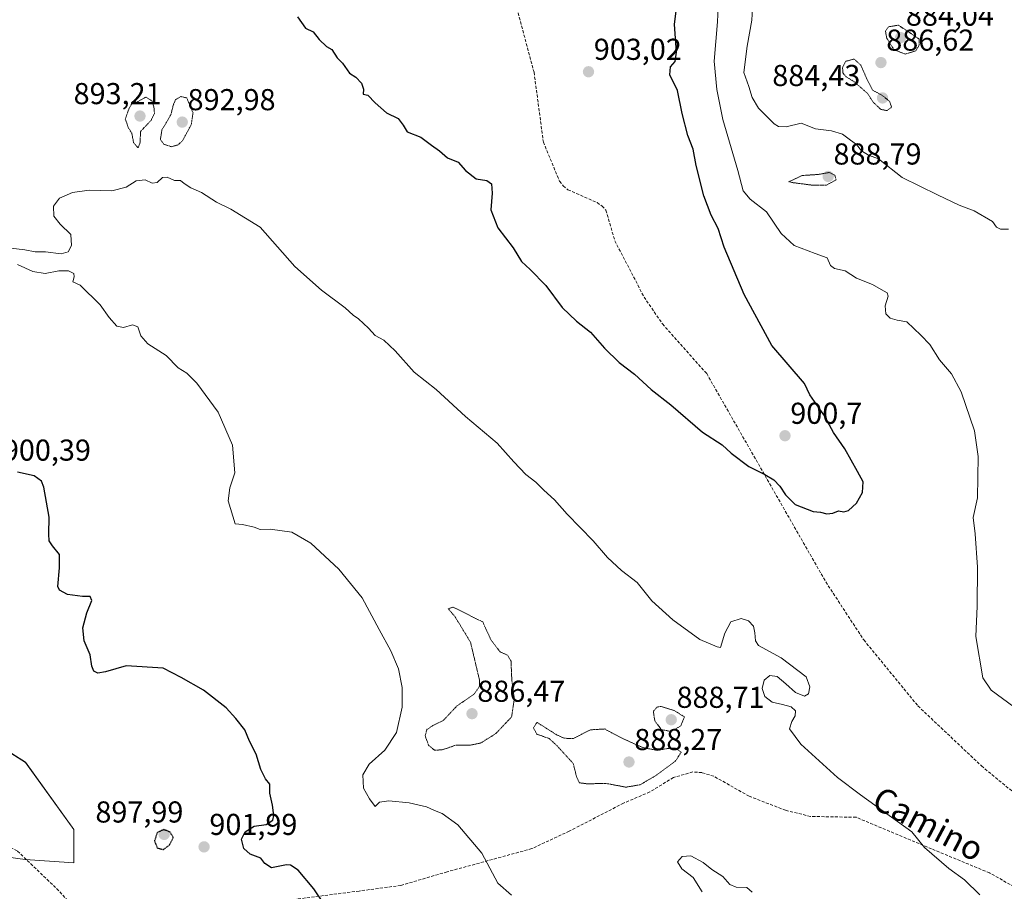
# Model space of a CAD drawing. Units: metres. Extents: x 566404 to 569832, y 4740317 to 4742666.
# Drawn here: x 566889 to 567215, y 4741708 to 4741997 of the extents above; entities that cross this region are included whole.
import ezdxf
from ezdxf.enums import TextEntityAlignment as Align

# ---------------------------------------------------------------- set-up
doc = ezdxf.new("R2010")
doc.units = ezdxf.units.M
doc.header["$MEASUREMENT"] = 0
doc.linetypes.add('TRAZOS2', pattern=[0.375, 0.25, -0.125])
doc.linetypes.add('TRAZOSX2', pattern=[1.5, 1, -0.5])
for name, color, linetype, lineweight in [('Arbolado forestal CxS', 92, 'Continuous', 0), ('Carátula', 7, 'Continuous', 5), ('Curva de nivel maestra', 36, 'Continuous', 30), ('Curva de nivel maestra depresión', 36, 'TRAZOS2', 30), ('Curva de nivel normal', 36, 'Continuous', 0), ('Curva de nivel normal depresión', 36, 'TRAZOS2', 0), ('Pastizal CxS', 92, 'Continuous', 0), ('Punto de cota en terreno', 7, 'Continuous', 0), ('Rótulo de punto de cota en terreno', 19, 'Continuous', 0), ('Senda', 19, 'TRAZOSX2', 0), ('Texto cartográfico', 19, 'Continuous', 0)]:
    doc.layers.add(name, color=color, linetype=linetype, lineweight=lineweight)
doc.styles.add('Arial', font='txt', dxfattribs={"height": 0.2})

# ---------------------------------------------------------------- blocks, each defined once
blk = doc.blocks.new('*U152')
at = {"layer": 'Arbolado forestal CxS', "color": 92, "linetype": 'Continuous', "lineweight": 0}
blk.add_polyline3d([(566872.3867, 4741721.2157, 904.3826), (566890.9075, 4741718.7473, 903.8712), (566907.1295, 4741717.5725, 903.8479), (566907.1297, 4741728.6793, 903.7363), (566891.0791, 4741750.8933, 903.3933), (566862.3579, 4741769.0417, 904.2826)], dxfattribs=at)
blk = doc.blocks.new('*U175')
at = {"layer": 'Curva de nivel normal', "color": 36, "linetype": 'Continuous', "lineweight": 0}
for points in [[(567132.03, 4742002.74, 890), (567131.72, 4741996.77, 890), (567130.12, 4741988.17, 890), (567129.04, 4741979.42, 890), (567130.74, 4741974.79, 890), (567131.78, 4741971.16, 890), (567133.91, 4741967.62, 890), (567139.15, 4741962.38, 890), (567140.55, 4741961.5, 890), (567143.04, 4741961.47, 890), (567148.07, 4741962.68, 890), (567152.82, 4741960.82, 890), (567158.08, 4741960.14, 890), (567161.78, 4741959.05, 890), (567164.41, 4741957.01, 890), (567166.41, 4741955.6, 890), (567168.09, 4741953.48, 890), (567170.36, 4741952.08, 890), (567173.68, 4741950.8, 890), (567181.56, 4741944.61, 890), (567193.18, 4741938.94, 890), (567200.44, 4741935.49, 890), (567205.34, 4741933.63, 890), (567211.45, 4741930.02, 890), (567212.78, 4741928.23, 890), (567214.14, 4741927.55, 890), (567216.77, 4741927.52, 890)], [(567131.86, 4741707.89, 890), (567130.01, 4741709.38, 890), (567126.49, 4741709.55, 890), (567124.47, 4741710.46, 890), (567122.1, 4741713.11, 890), (567118.42, 4741715.41, 890), (567115.62, 4741717.71, 890), (567111.53, 4741719.96, 890), (567108.6, 4741719.72, 890), (567107.03, 4741717.88, 890), (567108.53, 4741715.58, 890), (567112.29, 4741712.77, 890), (567115.3, 4741707.99, 890)]]:
    blk.add_polyline3d(points, dxfattribs=at)
blk = doc.blocks.new('5PATER')
at = {"layer": 'Carátula', "linetype": 'Continuous', "lineweight": 5}
h = blk.add_hatch(color=250, dxfattribs=at)
edge = h.paths.add_edge_path()
edge.add_ellipse((0, 0.01), major_axis=(-1.33, -1.34), ratio=0.999422, start_angle=0, end_angle=360)

msp = doc.modelspace()

# ---------------------------------------------------------------- linework, layer by layer
at = {"layer": 'Arbolado forestal CxS', "color": 92, "linetype": 'Continuous', "lineweight": 0}
msp.add_polyline3d([(566862.36, 4741769.04, 904.28), (566891.08, 4741750.89, 903.39), (566907.13, 4741728.68, 903.74), (566907.13, 4741717.57, 903.85), (566890.91, 4741718.75, 903.87), (566872.39, 4741721.22, 904.38)], dxfattribs=at)
at = {"layer": 'Curva de nivel maestra', "color": 36, "linetype": 'Continuous', "lineweight": 30}
for points in [[(566981.17, 4741997.86, 900), (566983.8, 4741994.11, 900), (566986.41, 4741992.91, 900), (566988.4, 4741990.37, 900), (566990.76, 4741988.07, 900), (566992.52, 4741987.03, 900), (566994.33, 4741984.3, 900), (566996.1, 4741982.54, 900), (566998.44, 4741979.22, 900), (567000.54, 4741977.89, 900), (567002.34, 4741975.96, 900), (567003.08, 4741973.88, 900), (567002.94, 4741972.29, 900), (567004.52, 4741971.97, 900), (567006.87, 4741969.37, 900), (567010.63, 4741966.08, 900), (567014.52, 4741964.2, 900), (567016.15, 4741961.94, 900), (567017.5, 4741959.79, 900), (567022.05, 4741957.97, 900), (567025.56, 4741955.32, 900), (567028.26, 4741953.45, 900), (567030.88, 4741951.22, 900), (567034.38, 4741949.74, 900), (567036.88, 4741946.93, 900), (567040.38, 4741944.25, 900), (567043.96, 4741943.66, 900), (567045.44, 4741942.56, 900), (567045.69, 4741939.41, 900), (567045.18, 4741933.97, 900), (567047.6, 4741927.97, 900), (567052.68, 4741921.4, 900), (567055.37, 4741916.79, 900), (567058.22, 4741914.15, 900), (567063.44, 4741908.87, 900), (567068.88, 4741901.6, 900), (567073.6, 4741897.02, 900), (567078.29, 4741893.42, 900), (567082.93, 4741888.12, 900), (567087.75, 4741883.41, 900), (567092.81, 4741879.54, 900), (567098.38, 4741874.44, 900), (567104.84, 4741869.37, 900), (567115.37, 4741860.3, 900), (567121.84, 4741856.13, 900), (567124.88, 4741853.34, 900), (567130.68, 4741848.89, 900), (567136.02, 4741846.29, 900), (567139.03, 4741844.48, 900), (567140.98, 4741842.38, 900), (567142.83, 4741839.57, 900), (567146.01, 4741836.36, 900), (567152.03, 4741834.05, 900), (567154.47, 4741833.74, 900), (567156.51, 4741833.2, 900), (567158.51, 4741833.46, 900), (567160.47, 4741834.2, 900), (567162.18, 4741833.89, 900), (567163.73, 4741834.35, 900), (567166.36, 4741836.79, 900), (567168.38, 4741840.25, 900), (567168.56, 4741843.83, 900), (567166.75, 4741847.26, 900), (567162.49, 4741854.76, 900), (567158.76, 4741860.17, 900), (567155.59, 4741866, 900), (567150.95, 4741872.69, 900), (567149.19, 4741876.41, 900), (567138.31, 4741889.03, 900), (567129.17, 4741905.91, 900), (567122.49, 4741921.54, 900), (567120.58, 4741927.71, 900), (567118.18, 4741932.2, 900), (567115.79, 4741938.59, 900), (567113.27, 4741948.65, 900), (567112.29, 4741954.01, 900), (567110.51, 4741958.56, 900), (567108.66, 4741965.9, 900), (567107.13, 4741973.46, 900), (567104.59, 4741978.7, 900), (567104.74, 4741981.29, 900), (567106.3, 4741983.06, 900), (567106.78, 4741986.21, 900), (567106.06, 4741995.34, 900), (567107.09, 4742003.56, 900)], [(566989.98, 4741703.89, 900), (566986.56, 4741708.96, 900), (566981.42, 4741715.16, 900), (566978.86, 4741716.86, 900), (566977.5, 4741716.9, 900), (566972.56, 4741715.96, 900), (566970.34, 4741717.41, 900), (566969.08, 4741719.15, 900), (566965.52, 4741720.45, 900), (566963.44, 4741722.3, 900), (566962.64, 4741725.41, 900), (566963.82, 4741727.92, 900), (566966.82, 4741729.69, 900), (566970.76, 4741730.3, 900), (566972.99, 4741731.77, 900), (566973.38, 4741733.32, 900), (566972.94, 4741736.67, 900), (566971.99, 4741740.72, 900), (566972.05, 4741743.64, 900), (566970.63, 4741745.41, 900), (566969.05, 4741748.48, 900), (566967.44, 4741753.61, 900), (566965.26, 4741757.89, 900), (566963.7, 4741761.7, 900), (566960.72, 4741765.44, 900), (566957.56, 4741768.96, 900), (566950.05, 4741774.78, 900), (566942.65, 4741779.03, 900), (566936.7, 4741782.04, 900), (566924.38, 4741782.9, 900), (566917.6, 4741780.93, 900), (566915.01, 4741780.39, 900), (566913.73, 4741781.11, 900), (566913.09, 4741782.8, 900), (566912.44, 4741786.49, 900), (566910.46, 4741791.17, 900), (566910.1, 4741795.47, 900), (566911.43, 4741800.46, 900), (566913.09, 4741804.46, 900), (566912.47, 4741805.78, 900), (566909.91, 4741805.79, 900), (566904.94, 4741806.53, 900), (566902.37, 4741807.89, 900), (566901.76, 4741809.2, 900), (566902.37, 4741815.35, 900), (566902.28, 4741819.77, 900), (566899.98, 4741822.63, 900), (566898.94, 4741824.31, 900), (566898.76, 4741826.46, 900), (566898.89, 4741832.16, 900), (566897.14, 4741842.1, 900), (566896.32, 4741844.1, 900), (566893.94, 4741845.86, 900), (566888.36, 4741847.05, 900)]]:
    msp.add_polyline3d(points, dxfattribs=at)
at = {"layer": 'Curva de nivel maestra depresión', "color": 36, "linetype": 'TRAZOS2', "lineweight": 30}
msp.add_polyline3d([(566936.73, 4741722, 900), (566938.71, 4741723.49, 900), (566940.04, 4741725.95, 900), (566939, 4741727.77, 900), (566936.85, 4741728.62, 900), (566934.68, 4741727.58, 900), (566933.79, 4741724.89, 900), (566934.7, 4741722.53, 900), (566936.73, 4741722, 900)], dxfattribs=at)
at = {"layer": 'Curva de nivel normal', "color": 36, "linetype": 'Continuous', "lineweight": 0}
for points in [[(567218.53, 4741769.3, 895), (567210.95, 4741774.81, 895), (567208.21, 4741778.85, 895), (567205.94, 4741792.6, 895), (567206.38, 4741802.6, 895), (567206.44, 4741815.6, 895), (567205.7, 4741826.6, 895), (567205.07, 4741832, 895), (567206.49, 4741838.54, 895), (567206.64, 4741852.18, 895), (567205.5, 4741860.69, 895), (567201.08, 4741873.59, 895), (567197.88, 4741879.59, 895), (567193.87, 4741884.27, 895), (567190.71, 4741889.27, 895), (567187.65, 4741892.39, 895), (567183.06, 4741896.8, 895), (567179.84, 4741897.43, 895), (567177.48, 4741898.01, 895), (567176.06, 4741899.48, 895), (567175.91, 4741902.14, 895), (567176.92, 4741905.31, 895), (567176.58, 4741906.43, 895), (567174.58, 4741907.51, 895), (567171.72, 4741909.23, 895), (567166.4, 4741911.35, 895), (567162.62, 4741913.78, 895), (567159.1, 4741914.53, 895), (567157.73, 4741915.55, 895), (567156.66, 4741918.06, 895), (567152.7, 4741919.42, 895), (567145.68, 4741922.07, 895), (567141.39, 4741926.12, 895), (567136.59, 4741933.31, 895), (567131.13, 4741937.52, 895), (567128.81, 4741940.24, 895), (567127.12, 4741946.99, 895), (567122.08, 4741963.83, 895), (567120.1, 4741973.82, 895), (567119.17, 4741983.2, 895), (567120.32, 4741996.24, 895), (567120.7, 4742003.57, 895)], [(566885.27, 4741921.38, 895), (566890.86, 4741920.73, 895), (566894.31, 4741919.98, 895), (566897.68, 4741920.02, 895), (566902.85, 4741919.4, 895), (566905.22, 4741920.07, 895), (566906.31, 4741922.13, 895), (566906.06, 4741925.8, 895), (566902.56, 4741929.18, 895), (566900.46, 4741931.81, 895), (566900.3, 4741935.1, 895), (566902.35, 4741937.78, 895), (566906.59, 4741939.63, 895), (566912.12, 4741940.45, 895), (566919.7, 4741940.27, 895), (566924.41, 4741941.46, 895), (566927.7, 4741943.53, 895), (566930.76, 4741943.92, 895), (566932.99, 4741942.8, 895), (566934.65, 4741943.05, 895), (566936.41, 4741944.64, 895), (566937.97, 4741944.72, 895), (566940.43, 4741943.65, 895), (566942.42, 4741943.66, 895), (566943.63, 4741942.65, 895), (566945.89, 4741941.24, 895), (566949.37, 4741939.73, 895), (566954.29, 4741936.5, 895), (566959.12, 4741934.13, 895), (566968.85, 4741928.21, 895), (566980.3, 4741915.19, 895), (566989.17, 4741907.33, 895), (566996.96, 4741901.43, 895), (566999.62, 4741899.08, 895), (567001.42, 4741897.79, 895), (567004.69, 4741894.73, 895), (567006.94, 4741892.32, 895), (567009.76, 4741890.81, 895), (567013.51, 4741887.22, 895), (567019.85, 4741880.15, 895), (567027.1, 4741874.4, 895), (567036.89, 4741865.45, 895), (567047.31, 4741856.59, 895), (567052.82, 4741850.47, 895), (567056.86, 4741846.28, 895), (567060.19, 4741843.7, 895), (567062.84, 4741841.03, 895), (567066.28, 4741837.88, 895), (567070.55, 4741833.14, 895), (567079.11, 4741824.29, 895), (567083.84, 4741818.8, 895), (567088.57, 4741814.44, 895), (567093.69, 4741810.46, 895), (567098.55, 4741804.4, 895), (567105.56, 4741798.07, 895), (567114.48, 4741791.57, 895), (567120.17, 4741789.11, 895), (567121.3, 4741788.9, 895), (567122.78, 4741793.73, 895), (567124.75, 4741797.39, 895), (567128.18, 4741798.51, 895), (567130.56, 4741797.79, 895), (567132.23, 4741796.02, 895), (567132.74, 4741793.83, 895), (567132.93, 4741791.15, 895), (567133.96, 4741789.65, 895), (567141.44, 4741785.5, 895), (567149.69, 4741779.17, 895), (567150.94, 4741775.9, 895), (567150.53, 4741773.6, 895), (567149.15, 4741772.82, 895), (567146.22, 4741774.03, 895), (567142.97, 4741776.94, 895), (567140.1, 4741779.29, 895), (567137.62, 4741779.63, 895), (567135.77, 4741778.08, 895), (567135.12, 4741775.39, 895), (567136.02, 4741772.66, 895), (567138.49, 4741770.88, 895), (567141.88, 4741770.08, 895), (567144.79, 4741769.29, 895), (567146.2, 4741767.98, 895), (567146.08, 4741766.32, 895), (567144.96, 4741764.45, 895), (567144.2, 4741762.03, 895), (567147.95, 4741756.92, 895), (567160.1, 4741745.87, 895), (567167.74, 4741740.17, 895), (567184.73, 4741727.84, 895), (567188.94, 4741722.72, 895), (567196.94, 4741715.71, 895), (567202.17, 4741712.01, 895), (567207.24, 4741707, 895)], [(567052.03, 4741706.92, 895), (567047.5, 4741710.91, 895), (567042.23, 4741720.84, 895), (567034.27, 4741730.18, 895), (567029.11, 4741733.98, 895), (567026.6, 4741734.9, 895), (567023.87, 4741736.2, 895), (567018.21, 4741737.46, 895), (567011.48, 4741738.11, 895), (567008.34, 4741737.67, 895), (567006.88, 4741736.28, 895), (567005.01, 4741738.84, 895), (567003.09, 4741742.35, 895), (567002.82, 4741746.75, 895), (567004.91, 4741750.3, 895), (567010.1, 4741754.92, 895), (567014.03, 4741760.77, 895), (567015.89, 4741769.2, 895), (567015.91, 4741775.65, 895), (567014.6, 4741781.84, 895), (567012.14, 4741787.83, 895), (567008.24, 4741794.9, 895), (567002.6, 4741805.4, 895), (566994.82, 4741814.93, 895), (566985.6, 4741823.46, 895), (566979.28, 4741827.12, 895), (566972.1, 4741828.12, 895), (566968.78, 4741828.06, 895), (566966.84, 4741828.86, 895), (566962.96, 4741829.67, 895), (566960.48, 4741829.92, 895), (566958.16, 4741837.57, 895), (566958.77, 4741841.81, 895), (566960.4, 4741846.86, 895), (566959.64, 4741855.96, 895), (566954.85, 4741866.88, 895), (566947.81, 4741876.48, 895), (566944.54, 4741879.79, 895), (566941.64, 4741881.64, 895), (566937.62, 4741885.65, 895), (566931.59, 4741889.52, 895), (566929.25, 4741892.22, 895), (566928.26, 4741895.19, 895), (566926.46, 4741895.81, 895), (566923.56, 4741894.92, 895), (566921.35, 4741895.39, 895), (566918.73, 4741898.22, 895), (566915.85, 4741902.5, 895), (566909.16, 4741908.98, 895), (566906.71, 4741910.1, 895), (566907.2, 4741911.72, 895), (566907.08, 4741912.8, 895), (566905.28, 4741913.73, 895), (566902.15, 4741913.74, 895), (566897.54, 4741912.9, 895), (566893.45, 4741913.49, 895), (566888.42, 4741915.88, 895)]]:
    msp.add_polyline3d(points, dxfattribs=at)
at = {"layer": 'Curva de nivel normal depresión', "color": 36, "linetype": 'TRAZOS2', "lineweight": 0}
for points in [[(567182.51, 4741985.54, 885), (567186.04, 4741986.58, 885), (567187.11, 4741988.47, 885), (567187.14, 4741990.53, 885), (567180.27, 4741995.12, 885), (567177.02, 4741994.6, 885), (567175.98, 4741993.17, 885), (567176.38, 4741990.86, 885), (567178.76, 4741987.02, 885), (567182.51, 4741985.54, 885)], [(567176.51, 4741966.8, 885), (567178.03, 4741967.96, 885), (567177.3, 4741969.94, 885), (567174.75, 4741971.96, 885), (567171.79, 4741973.51, 885), (567169.68, 4741977.57, 885), (567167.85, 4741981.82, 885), (567165.63, 4741983.9, 885), (567162.85, 4741983.16, 885), (567161.76, 4741981.04, 885), (567161.89, 4741979.28, 885), (567162.94, 4741978, 885), (567165.45, 4741976.5, 885), (567169.91, 4741972.63, 885), (567171.99, 4741969.54, 885), (567174.41, 4741967.22, 885), (567176.51, 4741966.8, 885)], [(566928.37, 4741954.45, 895), (566929.04, 4741956.2, 895), (566929.17, 4741959.9, 895), (566932.68, 4741963.59, 895), (566933.78, 4741965.87, 895), (566933.62, 4741967.9, 895), (566932.98, 4741970, 895), (566930.9, 4741971.3, 895), (566927.93, 4741969.55, 895), (566926.95, 4741970.06, 895), (566925.38, 4741967.57, 895), (566924.14, 4741964.02, 895), (566925.18, 4741961.04, 895), (566926.29, 4741959.3, 895), (566926.88, 4741956.19, 895), (566928.37, 4741954.45, 895)], [(566939.33, 4741954.84, 895), (566941.58, 4741955.44, 895), (566943, 4741956.74, 895), (566945.98, 4741962.19, 895), (566946.56, 4741966.04, 895), (566944.48, 4741971.03, 895), (566942.56, 4741971.46, 895), (566940.8, 4741970.46, 895), (566940.11, 4741968.96, 895), (566939.25, 4741965.48, 895), (566936.26, 4741960.41, 895), (566935.75, 4741957.23, 895), (566936.84, 4741955.71, 895), (566939.33, 4741954.84, 895)], [(567151.83, 4741942.1, 890), (567156.41, 4741942.14, 890), (567159.64, 4741943.91, 890), (567159.2, 4741945.43, 890), (567157.32, 4741946.31, 890), (567153.58, 4741945.64, 890), (567148.42, 4741945.32, 890), (567143.99, 4741943.27, 890), (567145.02, 4741942.98, 890), (567151.83, 4741942.1, 890)], [(567026.54, 4741754.94, 890), (567029.09, 4741755.01, 890), (567033.8, 4741756.63, 890), (567038.55, 4741756.61, 890), (567041.92, 4741757.3, 890), (567046.9, 4741760.43, 890), (567052.1, 4741765.94, 890), (567053.02, 4741771.94, 890), (567052.18, 4741778.21, 890), (567051.92, 4741784.42, 890), (567050.8, 4741786.38, 890), (567048.3, 4741787.49, 890), (567045.3, 4741791.4, 890), (567042.54, 4741797.43, 890), (567032.68, 4741802.32, 890), (567031.11, 4741801.78, 890), (567033.27, 4741799.3, 890), (567038.5, 4741790.7, 890), (567041.45, 4741778.24, 890), (567041.42, 4741775.87, 890), (567039.65, 4741773.45, 890), (567033.99, 4741769.57, 890), (567029.51, 4741764.8, 890), (567026.03, 4741763.05, 890), (567024.06, 4741761.8, 890), (567023.47, 4741759.64, 890), (567024.63, 4741756.54, 890), (567026.54, 4741754.94, 890)], [(567105.03, 4741761.14, 890), (567108.15, 4741762.97, 890), (567109.38, 4741765.94, 890), (567105.9, 4741768.12, 890), (567101.53, 4741769.43, 890), (567100.28, 4741769.18, 890), (567099.08, 4741767.76, 890), (567099.56, 4741764.62, 890), (567101.79, 4741761.68, 890), (567105.03, 4741761.14, 890)], [(567090.04, 4741742.66, 890), (567094.68, 4741743.47, 890), (567099.89, 4741746.48, 890), (567106.42, 4741751.35, 890), (567108.3, 4741754.22, 890), (567106.45, 4741755.54, 890), (567104.03, 4741755.53, 890), (567100.41, 4741754.84, 890), (567095.62, 4741755.78, 890), (567089.13, 4741758.68, 890), (567082.95, 4741761.95, 890), (567078.2, 4741761.66, 890), (567072.64, 4741758.78, 890), (567069.59, 4741758.86, 890), (567067, 4741760.04, 890), (567060.53, 4741764.13, 890), (567059.34, 4741762.3, 890), (567060.45, 4741760.25, 890), (567064.57, 4741758.76, 890), (567067.19, 4741756.36, 890), (567072.53, 4741750.51, 890), (567073.6, 4741746.25, 890), (567074.57, 4741744.12, 890), (567077.27, 4741743.76, 890), (567083.25, 4741743.93, 890), (567090.04, 4741742.66, 890)]]:
    msp.add_polyline3d(points, dxfattribs=at)
at = {"layer": 'Pastizal CxS', "color": 92, "linetype": 'Continuous', "lineweight": 0}
msp.add_polyline3d([(566862.36, 4741769.04, 904.28), (566891.08, 4741750.89, 903.39), (566907.13, 4741728.68, 903.74), (566907.13, 4741717.57, 903.85), (566890.91, 4741718.75, 903.87), (566872.39, 4741721.22, 904.38)], dxfattribs=at)
msp.add_polyline3d([(566862.36, 4741769.04, 904.28), (566891.08, 4741750.89, 903.39), (566907.13, 4741728.68, 903.74), (566907.13, 4741717.57, 903.85), (566890.91, 4741718.75, 903.87), (566872.39, 4741721.22, 904.38)], dxfattribs=at)
at = {"layer": 'Senda', "color": 19, "linetype": 'TRAZOSX2', "lineweight": 0}
for points in [[(567024.68, 4742080.15), (567036.79, 4742049.04), (567050.75, 4742012.25), (567059.54, 4741979.53), (567062.63, 4741956.37), (567068.01, 4741943.42), (567069.22, 4741941.84), (567070.79, 4741940.61), (567080.46, 4741936.32), (567082.08, 4741935.2), (567083.37, 4741933.79), (567086.31, 4741923.68), (567095.99, 4741905.06), (567102.1, 4741896.13), (567116.74, 4741879.71), (567156.21, 4741810.66), (567168.79, 4741791.43), (567186.71, 4741769.59), (567207.79, 4741749.7), (567227.39, 4741733.52)], [(567222.53, 4741707.44), (567210.49, 4741714.25), (567191.25, 4741722.22), (567166.24, 4741732.69), (567151.15, 4741732.96), (567142.89, 4741735), (567130.79, 4741739.68), (567119.1, 4741746.29), (567115.16, 4741747.5), (567112.17, 4741747.7), (567105.7, 4741745.83), (567097.9, 4741741.08), (567089.23, 4741737.37), (567071.24, 4741728.11), (567058.8, 4741722.29), (567030.76, 4741714.61), (567015.41, 4741710.12), (567001.65, 4741708.26), (566977.05, 4741705.09), (566967.52, 4741701.38), (566954.82, 4741695.03), (566947.68, 4741691.17), (566945.43, 4741689.01)], [(566858.09, 4741734.87), (566866.19, 4741733.13), (566888.41, 4741721.49), (566901.38, 4741709.06), (566909.84, 4741700.06), (566921.22, 4741697.95), (566937.1, 4741692.92), (566945.43, 4741689.01)]]:
    msp.add_lwpolyline(points, dxfattribs=at)

# ---------------------------------------------------------------- block references
at = {"layer": 'Arbolado forestal CxS', "color": 92, "linetype": 'Continuous', "lineweight": 0}
msp.add_blockref('*U152', (0, 0), dxfattribs=at)
at = {"layer": 'Curva de nivel normal', "color": 36, "linetype": 'Continuous', "lineweight": 0}
msp.add_blockref('*U175', (0, 0), dxfattribs=at)
at = {"layer": 'Punto de cota en terreno', "linetype": 'Continuous', "lineweight": 0}
for p in [(567181, 4741991, 884.04), (567174.48, 4741982.72, 886.62), (567077.59, 4741979.68, 903.02), (567175, 4741971, 884.43), (566929, 4741965, 893.21), (566943, 4741963, 892.98), (567157, 4741945, 888.79), (567142.69, 4741859.09, 900.7), (567039, 4741767, 886.47), (567105, 4741765, 888.71), (567091, 4741751, 888.27), (566937, 4741727, 897.99), (566950.23, 4741722.88, 901.99)]:
    msp.add_blockref('5PATER', p, dxfattribs=at)

# ---------------------------------------------------------------- texts
at = {"layer": 'Rótulo de punto de cota en terreno', "color": 19, "linetype": 'Continuous', "lineweight": 0, "style": 'Arial'}
for s, p in [('884,04', (567182.76, 4741992.76)), ('886,62', (567176.24, 4741984.48)), ('903,02', (567079.35, 4741981.44)), ('884,43', (567138.48, 4741972.76)), ('893,21', (566907, 4741966.76)), ('892,98', (566944.76, 4741964.76)), ('888,79', (567158.76, 4741946.76)), ('900,7', (567144.45, 4741860.85)), ('900,39', (566883.58, 4741848.65)), ('886,47', (567040.76, 4741768.76)), ('888,71', (567106.76, 4741766.76)), ('888,27', (567092.76, 4741752.76)), ('897,99', (566914.23, 4741728.76)), ('901,99', (566951.99, 4741724.64))]:
    msp.add_text(s, height=7, dxfattribs=at).set_placement(p, align=Align.BOTTOM_LEFT)
at = {"layer": 'Texto cartográfico', "color": 19, "linetype": 'Continuous', "lineweight": 0, "style": 'Arial'}
msp.add_text('Camino', height=8, rotation=-27.936, dxfattribs=at).set_placement((567190.23, 4741730.51), align=Align.MIDDLE_CENTER)

doc.saveas('drawing.dxf')
